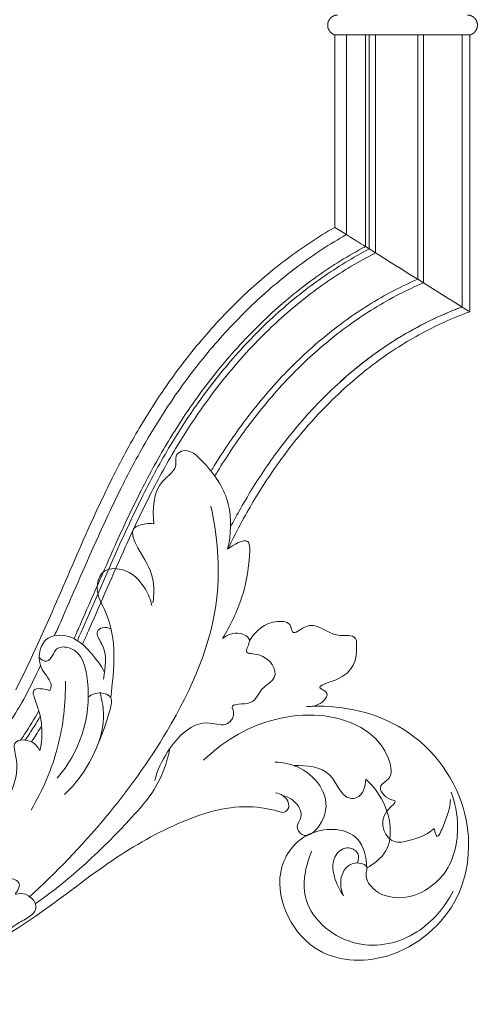
# Model space of a CAD drawing. Units: millimetres. Extents: x 11665 to 17644, y 5284 to 7914.
# Drawn here: x 12747 to 12865, y 5493 to 5748 of the extents above; entities that cross this region are included whole.
import ezdxf
from ezdxf import colors
from ezdxf.entities.mleader import LeaderData, LeaderLine
from ezdxf.math import Vec2, Vec3

# ---------------------------------------------------------------- set-up
doc = ezdxf.new("R2010")
doc.units = ezdxf.units.MM
doc.layers.get('0').update_dxf_attribs({"lineweight": 13})
doc.layers.add('АР_Текст', color=250, linetype='Continuous', lineweight=15)
doc.styles.get("Standard").update_dxf_attribs({"font": 'arial.ttf'})

# ---------------------------------------------------------------- blocks, each defined once
blk = doc.blocks.new('N-410_600_440')
for p, q in [((-1118.08, 1136.56), (-1118.08, 1086.69)), ((-1083.08, 1136.56), (-1118.08, 1136.56)), ((-1115.08, 1136.56), (-1115.08, 1084.81)), ((-1110.13, 1136.56), (-1110.13, 1081.71)), ((-1109.13, 1136.56), (-1109.13, 1081.09)), ((-1107.52, 1136.56), (-1107.52, 1080.08)), ((-1096.58, 1136.56), (-1096.58, 1073.23)), ((-1095.08, 1136.56), (-1095.08, 1072.3)), ((-1085.08, 1136.56), (-1085.08, 1066.04)), ((-1083.08, 1136.56), (-1083.08, 1064.79)), ((-1118.08, 1086.69), (-1115.08, 1084.81)), ((-1115.08, 1084.81), (-1114.83, 1084.65)), ((-1114.83, 1084.65), (-1114.8, 1084.64)), ((-1114.83, 1084.65), (-1114.83, 1084.65)), ((-1114.8, 1084.64), (-1114.8, 1084.63)), ((-1114.8, 1084.63), (-1114.77, 1084.62)), ((-1114.77, 1084.62), (-1114.74, 1084.6)), ((-1114.77, 1084.62), (-1114.77, 1084.62)), ((-1114.74, 1084.6), (-1114.71, 1084.58)), ((-1114.74, 1084.6), (-1114.74, 1084.6)), ((-1114.71, 1084.58), (-1114.68, 1084.56)), ((-1114.71, 1084.58), (-1114.71, 1084.58)), ((-1114.68, 1084.56), (-1114.67, 1084.56)), ((-1114.67, 1084.56), (-1114.64, 1084.54)), ((-1114.64, 1084.54), (-1114.64, 1084.53)), ((-1114.64, 1084.53), (-1114.61, 1084.51)), ((-1114.61, 1084.51), (-1114.6, 1084.51)), ((-1114.6, 1084.51), (-1114.57, 1084.49)), ((-1114.57, 1084.49), (-1114.53, 1084.47)), ((-1114.57, 1084.49), (-1114.57, 1084.49)), ((-1114.53, 1084.47), (-1114.49, 1084.44)), ((-1114.53, 1084.47), (-1114.53, 1084.47)), ((-1114.49, 1084.44), (-1114.45, 1084.42)), ((-1114.49, 1084.44), (-1114.49, 1084.44)), ((-1114.45, 1084.42), (-1113.9, 1084.07)), ((-1114.45, 1084.42), (-1114.45, 1084.42)), ((-1113.9, 1084.07), (-1113.86, 1084.05)), ((-1113.86, 1084.05), (-1113.85, 1084.04)), ((-1113.85, 1084.04), (-1113.81, 1084.02)), ((-1113.81, 1084.02), (-1113.8, 1084.01)), ((-1113.8, 1084.01), (-1113.76, 1083.98)), ((-1113.76, 1083.98), (-1113.75, 1083.98)), ((-1113.75, 1083.98), (-1113.71, 1083.95)), ((-1113.71, 1083.95), (-1113.7, 1083.95)), ((-1113.7, 1083.95), (-1113.66, 1083.92)), ((-1113.66, 1083.92), (-1113.65, 1083.91)), ((-1113.65, 1083.91), (-1113.61, 1083.89)), ((-1113.61, 1083.89), (-1113.6, 1083.88)), ((-1113.6, 1083.88), (-1113.55, 1083.86)), ((-1113.55, 1083.86), (-1113.54, 1083.85)), ((-1113.54, 1083.85), (-1113.5, 1083.82)), ((-1113.5, 1083.82), (-1113.06, 1083.55)), ((-1113.06, 1083.55), (-1112.6, 1083.26)), ((-1112.6, 1083.26), (-1112.14, 1082.97)), ((-1112.14, 1082.97), (-1111.78, 1082.74)), ((-1111.78, 1082.74), (-1111.67, 1082.67)), ((-1111.67, 1082.67), (-1111.66, 1082.67)), ((-1111.66, 1082.67), (-1111.61, 1082.64)), ((-1111.61, 1082.64), (-1111.6, 1082.64)), ((-1111.6, 1082.64), (-1111.56, 1082.61)), ((-1111.56, 1082.61), (-1111.55, 1082.6)), ((-1111.55, 1082.6), (-1111.51, 1082.58)), ((-1111.51, 1082.58), (-1111.5, 1082.57)), ((-1111.5, 1082.57), (-1111.46, 1082.55)), ((-1111.46, 1082.55), (-1111.45, 1082.54)), ((-1111.45, 1082.54), (-1111.41, 1082.51)), ((-1111.41, 1082.51), (-1111.4, 1082.51)), ((-1111.4, 1082.51), (-1111.36, 1082.48)), ((-1111.36, 1082.48), (-1111.35, 1082.48)), ((-1111.35, 1082.48), (-1111.31, 1082.45)), ((-1111.31, 1082.45), (-1110.76, 1082.11)), ((-1110.76, 1082.11), (-1110.72, 1082.08)), ((-1110.76, 1082.11), (-1110.76, 1082.11)), ((-1110.72, 1082.08), (-1110.68, 1082.06)), ((-1110.72, 1082.08), (-1110.72, 1082.08)), ((-1110.68, 1082.06), (-1110.64, 1082.03)), ((-1110.68, 1082.06), (-1110.68, 1082.06)), ((-1110.64, 1082.03), (-1110.61, 1082.01)), ((-1110.64, 1082.03), (-1110.64, 1082.03)), ((-1110.61, 1082.01), (-1110.6, 1082.01)), ((-1110.6, 1082.01), (-1110.57, 1081.99)), ((-1110.57, 1081.99), (-1110.54, 1081.97)), ((-1110.57, 1081.99), (-1110.57, 1081.99)), ((-1110.54, 1081.97), (-1110.53, 1081.97)), ((-1110.53, 1081.97), (-1110.5, 1081.95)), ((-1110.5, 1081.95), (-1110.5, 1081.94)), ((-1110.5, 1081.94), (-1110.47, 1081.93)), ((-1110.47, 1081.93), (-1110.47, 1081.92)), ((-1110.47, 1081.92), (-1110.44, 1081.91)), ((-1110.44, 1081.91), (-1110.44, 1081.9)), ((-1110.44, 1081.9), (-1110.41, 1081.89)), ((-1110.41, 1081.89), (-1110.38, 1081.87)), ((-1110.41, 1081.89), (-1110.41, 1081.89)), ((-1110.38, 1081.87), (-1110.34, 1081.85)), ((-1110.34, 1081.85), (-1110.13, 1081.71)), ((-1110.13, 1081.71), (-1109.13, 1081.09)), ((-1107.52, 1080.08), (-1109.13, 1081.09)), ((-1107.52, 1080.08), (-1104.56, 1078.23)), ((-1104.56, 1078.23), (-1104.55, 1078.22)), ((-1104.55, 1078.22), (-1101.46, 1076.29)), ((-1101.46, 1076.29), (-1101.43, 1076.27)), ((-1101.43, 1076.27), (-1098.6, 1074.5)), ((-1098.6, 1074.5), (-1098.58, 1074.49)), ((-1098.58, 1074.49), (-1096.58, 1073.23)), ((-1096.58, 1073.23), (-1095.08, 1072.3)), ((-1095.08, 1072.3), (-1092.74, 1070.83)), ((-1092.74, 1070.83), (-1092.65, 1070.77)), ((-1092.65, 1070.77), (-1092.56, 1070.72)), ((-1092.56, 1070.72), (-1092.47, 1070.66)), ((-1092.56, 1070.72), (-1092.56, 1070.72)), ((-1092.47, 1070.66), (-1092.46, 1070.66)), ((-1092.46, 1070.66), (-1092.37, 1070.6)), ((-1092.37, 1070.6), (-1092.28, 1070.54)), ((-1092.37, 1070.6), (-1092.37, 1070.6)), ((-1092.28, 1070.54), (-1092.18, 1070.48)), ((-1092.28, 1070.54), (-1092.28, 1070.54)), ((-1092.18, 1070.48), (-1092.09, 1070.42)), ((-1092.18, 1070.48), (-1092.18, 1070.48)), ((-1092.09, 1070.42), (-1091.8, 1070.24)), ((-1092.09, 1070.42), (-1092.09, 1070.42)), ((-1091.8, 1070.24), (-1091.6, 1070.12)), ((-1091.6, 1070.12), (-1088.21, 1068)), ((-1088.21, 1068), (-1087.99, 1067.86)), ((-1087.99, 1067.86), (-1087.89, 1067.8)), ((-1087.89, 1067.8), (-1086.62, 1067)), ((-1086.62, 1067), (-1086.41, 1066.87)), ((-1086.41, 1066.87), (-1086.34, 1066.83)), ((-1086.41, 1066.87), (-1086.41, 1066.87)), ((-1086.34, 1066.83), (-1086.33, 1066.82)), ((-1086.33, 1066.82), (-1086.27, 1066.78)), ((-1086.27, 1066.78), (-1086.26, 1066.78)), ((-1086.26, 1066.78), (-1086.2, 1066.74)), ((-1086.2, 1066.74), (-1086.19, 1066.74)), ((-1086.19, 1066.74), (-1086.13, 1066.7)), ((-1086.13, 1066.7), (-1086.12, 1066.69)), ((-1086.12, 1066.69), (-1086.07, 1066.66)), ((-1086.07, 1066.66), (-1086.06, 1066.65)), ((-1086.06, 1066.65), (-1086, 1066.62)), ((-1086, 1066.62), (-1085.99, 1066.61)), ((-1085.99, 1066.61), (-1085.94, 1066.58)), ((-1085.94, 1066.58), (-1085.93, 1066.57)), ((-1085.93, 1066.57), (-1085.88, 1066.54)), ((-1085.88, 1066.54), (-1085.87, 1066.53)), ((-1085.87, 1066.53), (-1085.82, 1066.5)), ((-1085.82, 1066.5), (-1085.81, 1066.5)), ((-1085.81, 1066.5), (-1085.77, 1066.47)), ((-1085.77, 1066.47), (-1085.75, 1066.46)), ((-1085.75, 1066.46), (-1085.71, 1066.44)), ((-1085.71, 1066.44), (-1085.7, 1066.43)), ((-1085.7, 1066.43), (-1085.66, 1066.4)), ((-1085.66, 1066.4), (-1085.65, 1066.39)), ((-1085.65, 1066.39), (-1085.08, 1066.04)), ((-1083.08, 1064.79), (-1085.08, 1066.04))]:
    blk.add_line(p, q)
blk.add_arc((-1059.4, 985.69), 108.6, 117.8475, 118.1534)
for points, weights, knots in [([(-1118.08, 1136.56), (-1118.19, 1136.6), (-1118.3, 1136.64), (-1118.8, 1136.88), (-1119.18, 1137.26), (-1119.55, 1137.65), (-1119.75, 1138.15), (-1119.84, 1138.38), (-1119.89, 1138.63), (-1119.93, 1138.87), (-1119.93, 1139.11), (-1119.93, 1139.35), (-1119.89, 1139.59), (-1119.84, 1139.84), (-1119.75, 1140.07), (-1119.55, 1140.58), (-1119.18, 1140.96), (-1118.8, 1141.34), (-1118.3, 1141.54), (-1117.85, 1141.73), (-1117.36, 1141.73)], [1, 0.99887972446, 1, 0.979655194564, 1, 0.97989730527, 1, 0.99544391916, 1, 0.995875059666, 1, 0.995875034924, 1, 0.995443680202, 1, 0.979898703933, 1, 0.979637266697, 1, 0.981775745916, 1], [0, 0, 0, 0.236883, 0.236883, 1.293835, 1.293835, 2.357725, 2.357725, 2.864357, 2.864357, 3.343048, 3.343048, 3.821737, 3.821737, 4.328367, 4.328367, 5.392241, 5.392241, 6.449185, 6.449185, 7.420445, 7.420445, 7.420445]), ([(-1083.67, 1141.73), (-1083.17, 1141.73), (-1082.72, 1141.54), (-1082.22, 1141.34), (-1081.84, 1140.96), (-1081.46, 1140.58), (-1081.27, 1140.07), (-1081.17, 1139.84), (-1081.13, 1139.59), (-1081.09, 1139.35), (-1081.09, 1139.11), (-1081.09, 1138.87), (-1081.13, 1138.63), (-1081.17, 1138.38), (-1081.27, 1138.15), (-1081.46, 1137.65), (-1081.84, 1137.26), (-1082.22, 1136.88), (-1082.72, 1136.68), (-1082.89, 1136.61), (-1083.08, 1136.56)], [1, 0.981849456729, 1, 0.97965478288, 1, 0.979865192469, 1, 0.995429226331, 1, 0.99585996433, 1, 0.995859989154, 1, 0.995429466139, 1, 0.979863788212, 1, 0.979672692643, 1, 0.997198809408, 1], [0, 0, 0, 0.973575, 0.973575, 2.032037, 2.032037, 3.096516, 3.096516, 3.603216, 3.603216, 4.081915, 4.081915, 4.560616, 4.560616, 5.067318, 5.067318, 6.131813, 6.131813, 7.190283, 7.190283, 7.568558, 7.568558, 7.568558])]:
    blk.add_rational_spline(points, weights, degree=2, knots=knots)
for points, knots in [([(-1200.85, 966.77), (-1198.74, 970.91), (-1195.56, 977.63), (-1189.4, 991.49), (-1183.49, 1005.46), (-1176.2, 1021.19), (-1169.67, 1033.5), (-1161.88, 1045.8), (-1152.86, 1057.63), (-1142.24, 1068.92), (-1130.66, 1078.75), (-1122.38, 1084.23), (-1118.08, 1086.69)], [0, 0, 0, 0, 13.929595, 22.287495, 45.503553, 59.432937, 74.291316, 87.292668, 103.079677, 118.866426, 133.724534, 148.583041, 148.583041, 148.583041, 148.583041]), ([(-1190.84, 980.79), (-1190.14, 982.34), (-1186.3, 990.95), (-1180.77, 1003.89), (-1173.41, 1019.58), (-1166.84, 1031.86), (-1159.01, 1044.12), (-1149.95, 1055.91), (-1139.3, 1067.15), (-1127.68, 1076.93), (-1119.39, 1082.37), (-1115.08, 1084.81)], [17.176844, 17.176844, 17.176844, 17.176844, 22.272602, 45.473353, 59.393496, 74.241881, 87.234513, 103.011036, 118.787534, 133.635744, 148.484301, 148.484301, 148.484301, 148.484301]), ([(-1185.72, 980.08), (-1185.16, 981.34), (-1181.59, 989.38), (-1176.31, 1001.74), (-1169.11, 1017.17), (-1162.54, 1029.47), (-1154.66, 1041.71), (-1145.54, 1053.46), (-1134.74, 1064.59), (-1122.95, 1074.17), (-1114.51, 1079.4), (-1110.13, 1081.71)], [19.101333, 19.101333, 19.101333, 19.101333, 23.216313, 45.503678, 59.433012, 74.291159, 87.292437, 103.079492, 118.866425, 133.724663, 148.582982, 148.582982, 148.582982, 148.582982]), ([(-1109.13, 1081.09), (-1113.38, 1078.87), (-1121.6, 1073.86), (-1133.24, 1064.59), (-1144.03, 1053.67), (-1151.9, 1043.69), (-1157.3, 1035.76), (-1160.91, 1029.98), (-1164.44, 1023.79), (-1168.88, 1015.28), (-1175.33, 1001.54), (-1180.71, 988.88), (-1184.42, 980.55), (-1184.85, 979.58)], [0, 0, 0, 0, 14.396032, 28.791904, 44.581132, 60.370596, 66.871862, 73.373557, 80.803489, 88.233789, 102.165361, 126.313557, 129.509304, 129.509304, 129.509304, 129.509304]), ([(-1183.54, 978.59), (-1182.95, 979.91), (-1179.21, 988.3), (-1173.8, 1001.04), (-1167.48, 1014.5), (-1163.04, 1023.01), (-1159.52, 1029.2), (-1155.9, 1034.98), (-1150.49, 1042.91), (-1144.13, 1050.93), (-1136.91, 1058.59), (-1129.57, 1065.49), (-1120.06, 1072.97), (-1111.8, 1077.91), (-1107.52, 1080.08)], [18.875593, 18.875593, 18.875593, 18.875593, 23.224863, 46.449927, 60.384853, 67.816973, 75.248504, 81.751863, 88.254896, 104.048046, 112.408572, 119.8409, 134.240247, 148.639796, 148.639796, 148.639796, 148.639796]), ([(-1150.18, 1023.47), (-1150.04, 1023.7), (-1148.78, 1025.79), (-1146.31, 1029.69), (-1142.41, 1035.29), (-1137.86, 1041.18), (-1132.57, 1047.28), (-1126.89, 1053.01), (-1121.08, 1058.15), (-1115.31, 1062.62), (-1109.25, 1066.68), (-1103.05, 1070.23), (-1098.71, 1072.31), (-1096.58, 1073.23)], [74.585236, 74.585236, 74.585236, 74.585236, 75.387125, 81.902544, 88.417359, 95.862876, 104.239577, 112.615451, 120.061584, 127.507049, 134.487616, 141.933162, 148.913558, 148.913558, 148.913558, 148.913558]), ([(-1149.2, 1022.19), (-1148.96, 1022.61), (-1147.59, 1024.89), (-1145, 1028.96), (-1139.48, 1036.85), (-1132.97, 1044.77), (-1125.51, 1052.25), (-1119.68, 1057.36), (-1113.88, 1061.8), (-1107.8, 1065.83), (-1101.58, 1069.34), (-1097.22, 1071.38), (-1095.08, 1072.3)], [73.956184, 73.956184, 73.956184, 73.956184, 75.40822, 81.925417, 88.441987, 104.26866, 112.647118, 120.095336, 127.5427, 134.525141, 141.972903, 148.955195, 148.955195, 148.955195, 148.955195]), ([(-1083.08, 1064.79), (-1085.27, 1064), (-1089.75, 1062.2), (-1096.16, 1059), (-1102.43, 1055.23), (-1108.41, 1051.02), (-1114.43, 1046.09), (-1122.12, 1038.81), (-1130.24, 1029.35), (-1136.91, 1019.58), (-1141.47, 1011.79), (-1144.04, 1006.93), (-1145.52, 1003.96), (-1145.89, 1003.22)], [0, 0, 0, 0, 6.999298, 14.465529, 21.465115, 28.930761, 36.397401, 44.796217, 60.661572, 73.727772, 80.260019, 87.726349, 90.212813, 90.212813, 90.212813, 90.212813]), ([(-1145.11, 1009.03), (-1144.39, 1010.41), (-1142.61, 1013.7), (-1138.53, 1020.68), (-1131.88, 1030.45), (-1123.8, 1039.93), (-1116.16, 1047.23), (-1110.18, 1052.18), (-1104.25, 1056.41), (-1098.03, 1060.2), (-1091.69, 1063.42), (-1087.25, 1065.24), (-1085.08, 1066.04)], [64.54193, 64.54193, 64.54193, 64.54193, 69.217188, 75.745417, 88.799752, 104.645205, 113.027146, 120.473054, 127.911553, 134.878576, 142.300624, 149.249394, 149.249394, 149.249394, 149.249394]), ([(-1085.08, 1066.04), (-1087.99, 1064.96), (-1090.86, 1063.73), (-1096.44, 1061), (-1099.16, 1059.49), (-1107.09, 1054.58), (-1112.06, 1050.8), (-1116.68, 1046.63)], [-149.288918, -149.288918, -149.288918, -149.288918, -139.958361, -139.958361, -130.627804, -130.627804, -111.966689, -111.966689, -111.966689, -111.966689]), ([(-1145.89, 1003.22), (-1144.94, 1007.01), (-1144.7, 1015.75), (-1149.88, 1023.77), (-1156.35, 1030.02), (-1159.7, 1027.43), (-1158.62, 1023.88), (-1165.45, 1020.07), (-1165.28, 1013.61), (-1165.05, 1009.85)], [0, 0, 0, 0, 11.725409, 24.067338, 30.659525, 32.569722, 34.694762, 40.204341, 51.518594, 51.518594, 51.518594, 51.518594]), ([(-1197.36, 913.08), (-1190.31, 919.42), (-1177.32, 933.03), (-1159.14, 958.1), (-1146.69, 986.03), (-1148.51, 1006.7), (-1150.23, 1014.39)], [0, 0, 0, 0, 28.435675, 56.127749, 93.138128, 116.751789, 116.751789, 116.751789, 116.751789]), ([(-1165.05, 1009.85), (-1165.72, 1009.94), (-1167.46, 1009.92), (-1171.76, 1008.74), (-1168.35, 1001.86), (-1164.9, 996.89), (-1164.94, 991.48), (-1165.25, 989.38)], [0, 0, 0, 0, 2.004398, 5.486482, 10.487554, 19.237847, 25.589441, 25.589441, 25.589441, 25.589441]), ([(-1147.19, 980.14), (-1145.12, 983.41), (-1141.8, 990.67), (-1140.42, 998.03), (-1139.77, 1007.15), (-1144.44, 1004.39), (-1145.89, 1003.22)], [0, 0, 0, 0, 11.620589, 22.449826, 26.398344, 31.98112, 31.98112, 31.98112, 31.98112]), ([(-1165.56, 988.68), (-1165.87, 990.15), (-1167.44, 994.05), (-1171.85, 998.54), (-1178.5, 998.24), (-1180.62, 992.38), (-1174.24, 982.48), (-1175.3, 972.06), (-1176.22, 964.78)], [0, 0, 0, 0, 4.518045, 12.4892, 17.357855, 21.256745, 28.576778, 50.579837, 50.579837, 50.579837, 50.579837]), ([(-1176.12, 982.52), (-1176.77, 982.89), (-1178.15, 983.28), (-1180.5, 981.57), (-1176.7, 976.78), (-1177.65, 972.65), (-1178.04, 969.59)], [0, 0, 0, 0, 2.235567, 3.895228, 7.153222, 16.390518, 16.390518, 16.390518, 16.390518]), ([(-1125.4, 962.5), (-1123.8, 962.38), (-1121.47, 962.87), (-1119.37, 966.14), (-1123.91, 967.72), (-1113.45, 969.86), (-1112.17, 975.17), (-1112.6, 981.45), (-1119.57, 979.74), (-1123.42, 985.86), (-1129.16, 980.57), (-1129.41, 984.38), (-1135.28, 985.07), (-1138.7, 982.04), (-1140.25, 979.53)], [0, 0, 0, 0, 4.793644, 6.754891, 8.957987, 13.64817, 24.127596, 25.81432, 30.415706, 39.270603, 42.688455, 44.286843, 47.889488, 56.739563, 56.739563, 56.739563, 56.739563]), ([(-1177.81, 971.26), (-1178.8, 973.26), (-1181.52, 976.81), (-1186.35, 981.38), (-1193.15, 980.96), (-1195.21, 975.85), (-1194.25, 971.48), (-1191, 968.51), (-1191.92, 966.83), (-1192.07, 966.6)], [0, 0, 0, 0, 6.698508, 13.330006, 19.335068, 23.329164, 28.062954, 32.690149, 33.505371, 33.505371, 33.505371, 33.505371]), ([(-1147.19, 980.14), (-1145.95, 981.08), (-1143.4, 982.21), (-1139.17, 979.91), (-1142.27, 975.9), (-1135.71, 976.56), (-1131.69, 969.94), (-1137.72, 967.37), (-1138.75, 962.28), (-1145.53, 963.57), (-1143.85, 960.41), (-1145.93, 956.76), (-1153.77, 960.06), (-1161.23, 952.17), (-1164.15, 945.9), (-1164.77, 943.25)], [0, 0, 0, 0, 4.704114, 7.767271, 10.658415, 14.025953, 21.077183, 25.558919, 30.157213, 35.006652, 35.960807, 39.538093, 44.141952, 57.385899, 65.55807, 65.55807, 65.55807, 65.55807]), ([(-1194.78, 975.16), (-1194.28, 974.64), (-1192.72, 973.57), (-1191.23, 975.66), (-1190.28, 978.09), (-1183.88, 977.85), (-1180.02, 962.36), (-1184.37, 950.57), (-1190.08, 943.89)], [0, 0, 0, 0, 2.168317, 4.257861, 6.347405, 9.725062, 19.451519, 45.827983, 45.827983, 45.827983, 45.827983]), ([(-1196.88, 935.62), (-1193.86, 940.7), (-1189.18, 951.57), (-1187.87, 963.32), (-1187.97, 969.07)], [0, 0, 0, 0, 17.738257, 34.962078, 34.962078, 34.962078, 34.962078]), ([(-1194.56, 950.96), (-1194.11, 953.08), (-1193.81, 957.71), (-1194.99, 962.19), (-1197.22, 967.73), (-1193.36, 967.05), (-1192.07, 966.6)], [0, 0, 0, 0, 6.495203, 13.070738, 15.896955, 20.006602, 20.006602, 20.006602, 20.006602]), ([(-1198.26, 965.3), (-1199.61, 962.85), (-1201.7, 959.35), (-1204.72, 955), (-1207.82, 950.96), (-1211.31, 947.03), (-1215.22, 943.14), (-1219.57, 939.16), (-1225.29, 934.46), (-1231.28, 930.31), (-1236.21, 927.36), (-1239.83, 925.43), (-1243.31, 923.78), (-1245.56, 922.89), (-1246.62, 922.51)], [0, 0, 0, 0, 8.383881, 12.220799, 15.887714, 23.655668, 27.956111, 32.434857, 41.348398, 50.146873, 54.278911, 58.586676, 62.451865, 65.83054, 65.83054, 65.83054, 65.83054]), ([(-1182.03, 964.91), (-1181.11, 965.59), (-1179.09, 966.45), (-1175.45, 965.04), (-1178.68, 953.45), (-1182.09, 945.31), (-1188.22, 939.66)], [0, 0, 0, 0, 3.447446, 6.262307, 9.345824, 34.365495, 34.365495, 34.365495, 34.365495]), ([(-1180.41, 950.59), (-1178.86, 953.76), (-1177.55, 959.14), (-1178.49, 964.36), (-1178.98, 966)], [0, 0, 0, 0, 10.592479, 15.740017, 15.740017, 15.740017, 15.740017]), ([(-1109.76, 920.62), (-1109.85, 923.28), (-1111.46, 930.81), (-1125.12, 931.46), (-1136.06, 918.26), (-1126.33, 896.69), (-1101.98, 895.54), (-1083.44, 911.43), (-1082, 938.36), (-1099.23, 959.79), (-1117.31, 962.91), (-1125.4, 962.5)], [0, 0, 0, 0, 7.981768, 19.784463, 31.478147, 54.147289, 72.895369, 96.754875, 119.632392, 146.946289, 171.239668, 171.239668, 171.239668, 171.239668]), ([(-1194.84, 961.32), (-1196.04, 959.23), (-1197.6, 956.69), (-1199.28, 954.22), (-1199.6, 953.75)], [1.76888, 1.76888, 1.76888, 1.76888, 8.992008, 10.714167, 10.714167, 10.714167, 10.714167]), ([(-1194.49, 959.94), (-1195.53, 958.17), (-1196.81, 956.1), (-1198.17, 954.08), (-1198.39, 953.76)], [2.79524, 2.79524, 2.79524, 2.79524, 8.929647, 10.104619, 10.104619, 10.104619, 10.104619]), ([(-1152.12, 948.53), (-1147.32, 953.21), (-1134.95, 960.84), (-1114.76, 960.96), (-1104.29, 951.93), (-1102.89, 943.81), (-1107.47, 941.86), (-1104.91, 938.5), (-1101.37, 937.94), (-1107.73, 934.09), (-1104.51, 926.9), (-1098.02, 927.65), (-1094.55, 929), (-1092.27, 930.82)], [0, 0, 0, 0, 20.123971, 42.218741, 54.799841, 59.851834, 62.375406, 66.673178, 67.87837, 71.239859, 79.544006, 81.524276, 90.284377, 90.284377, 90.284377, 90.284377]), ([(-1194.13, 957.44), (-1194.89, 956.19), (-1195.76, 954.8), (-1196.68, 953.44), (-1196.77, 953.31)], [4.78036, 4.78036, 4.78036, 4.78036, 9.191705, 9.691174, 9.691174, 9.691174, 9.691174]), ([(-1194.56, 950.96), (-1195.06, 951.92), (-1196.55, 953.94), (-1202.22, 954.02), (-1199.65, 946.62), (-1201.84, 940.44), (-1204.33, 935.46), (-1205.66, 933.66)], [0, 0, 0, 0, 3.217631, 7.372084, 11.434236, 21.123353, 27.837995, 27.837995, 27.837995, 27.837995]), ([(-1160.85, 951.61), (-1161.62, 947.9), (-1164.02, 941.17), (-1176.16, 927.6), (-1186.58, 917.68), (-1195.77, 911.34)], [0, 0, 0, 0, 11.375921, 20.765079, 54.26062, 54.26062, 54.26062, 54.26062]), ([(-1131.64, 939.41), (-1130.03, 939.01), (-1127.41, 937.49), (-1126.42, 933.64), (-1128.37, 931.47), (-1125.77, 927.11), (-1116.82, 936.42), (-1124.45, 946.55), (-1131.34, 948), (-1133.61, 948.04)], [0, 0, 0, 0, 4.972383, 8.186271, 10.382927, 12.729462, 19.806892, 33.979045, 40.809024, 40.809024, 40.809024, 40.809024]), ([(-1128.64, 947.15), (-1125.44, 947.18), (-1118.47, 946.95), (-1116.45, 938.41), (-1110.95, 938.75), (-1110.07, 941.86), (-1110.06, 943.64)], [0, 0, 0, 0, 9.602845, 17.596879, 19.286121, 24.620631, 24.620631, 24.620631, 24.620631]), ([(-1110.06, 943.64), (-1107.89, 941.7), (-1103.85, 936.19), (-1102.75, 925.69), (-1107.87, 921.65), (-1109.76, 920.62)], [0, 0, 0, 0, 8.733498, 20.314569, 26.763269, 26.763269, 26.763269, 26.763269]), ([(-1131.58, 934.97), (-1131.07, 935.11), (-1129.82, 935.75), (-1130.09, 938.8), (-1132.19, 939.85), (-1133.47, 940.12)], [0, 0, 0, 0, 1.574595, 3.65323, 7.565861, 7.565861, 7.565861, 7.565861]), ([(-1087.92, 940.28), (-1086.86, 937.5), (-1085.49, 930.33), (-1088.08, 918.16), (-1099.19, 911.54), (-1107.87, 914), (-1110.44, 918.29), (-1109.29, 921.43), (-1114.1, 922.72), (-1117.04, 918.34), (-1116.5, 914.92), (-1115.87, 913.49)], [0, 0, 0, 0, 8.920113, 21.612486, 34.891081, 42.21523, 46.654445, 47.86379, 51.17522, 56.335522, 61.014836, 61.014836, 61.014836, 61.014836]), ([(-1092.27, 930.82), (-1092.17, 930.13), (-1091.57, 927.56), (-1089.02, 933.76), (-1088.25, 935.87), (-1088.06, 938.35)], [0, 0, 0, 0, 2.097404, 4.85696, 12.314563, 12.314563, 12.314563, 12.314563]), ([(-1264.89, 885.27), (-1255.3, 885.4), (-1230.67, 888.41), (-1200.94, 903.05), (-1177.86, 921.81), (-1159.79, 932.45), (-1143.74, 937.59), (-1134.46, 935.84), (-1131.58, 934.97)], [0, 0, 0, 0, 28.754082, 73.606087, 97.037583, 117.846035, 136.617683, 145.645672, 145.645672, 145.645672, 145.645672]), ([(-1124.09, 924.97), (-1125.72, 921.08), (-1127.97, 910.05), (-1113.09, 898.36), (-1096.29, 902.36), (-1089.53, 910.42), (-1087.4, 914.64)], [0, 0, 0, 0, 12.649461, 30.0838, 45.827433, 60.01114, 60.01114, 60.01114, 60.01114]), ([(-1115.87, 913.49), (-1116.8, 914.71), (-1118.3, 917.83), (-1119.22, 923.07), (-1115.38, 926.56), (-1111.61, 924.87), (-1111.93, 922.69), (-1112.2, 921.9)], [0, 0, 0, 0, 4.589677, 10.443754, 14.396435, 17.49801, 19.992487, 19.992487, 19.992487, 19.992487]), ([(-1271.52, 886.7), (-1261.12, 886.53), (-1247.25, 888.63), (-1231.55, 893.81), (-1223.51, 898.66), (-1216.81, 899.62), (-1210.77, 898.73), (-1209.83, 902.26), (-1205.28, 902.02), (-1201.97, 905.62), (-1197.77, 907.5), (-1194.1, 910.68), (-1197.89, 914.71), (-1201.25, 913.62), (-1199.96, 915.16), (-1199.52, 917.65), (-1203.85, 918.26), (-1205.82, 917.34), (-1206.53, 916.86)], [0, 0, 0, 0, 31.186878, 41.24993, 49.666344, 58.654276, 62.28714, 65.243628, 66.919912, 74.698806, 78.418355, 81.318574, 87.288382, 87.98435, 89.00351, 91.018932, 95.318864, 97.881625, 97.881625, 97.881625, 97.881625])]:
    blk.add_open_spline(points, degree=3, knots=knots)
blk.add_open_spline([(-1198.26, 965.3), (-1196.93, 967.87), (-1195.66, 970.47), (-1194.41, 973.09)], degree=3)

msp = doc.modelspace()

# ---------------------------------------------------------------- block references
msp.add_blockref('N-410_600_440', (13946.58, 4607.34))

# ---------------------------------------------------------------- leaders
at = {"layer": 'АР_Текст', "lineweight": 20}
ml = msp.add_multileader_mtext('Standard', dxfattribs=at)
ml.set_content('N-410\\P600*440', color=251)
ml.set_leader_properties()
ml.build(insert=Vec2(0, 0))
ml.multileader.update_dxf_attribs({"dogleg_length": 23.48, "arrow_head_size": 29})
ctx = ml.context
ctx.base_point, ctx.char_height, ctx.arrow_head_size, ctx.landing_gap_size, ctx.plane_origin = Vec3(13063.78, 6061.38), 29, 29, 11.74, Vec3(12977.08, 5901.92)
notes = []
notes.append((ctx, [(0, (1, 1, 0), (13040.3, 6061.38), (1, 0), 23.48, [(0, [(12699.33, 5742.59)], 0, [])])]))
ctx.mtext.insert, ctx.mtext.width, ctx.mtext.line_spacing_factor, ctx.mtext.flow_direction = Vec3(13075.52, 6076.12), 362.1123, 0.818182, 5
for ctx, leaders in notes:
    for number, flags, end, landing, length, lines in leaders:
        leader = LeaderData()
        leader.index, (leader.has_last_leader_line, leader.has_dogleg_vector, leader.attachment_direction) = number, flags
        leader.last_leader_point, leader.dogleg_vector, leader.dogleg_length = Vec3(end), Vec3(landing), length
        for number, points, colour, breaks in lines:
            line = LeaderLine()
            line.index, line.vertices, line.color, line.breaks = number, Vec3.list(points), colors.encode_raw_color(colour), breaks
            leader.lines.append(line)
        ctx.leaders.append(leader)

doc.saveas('drawing.dxf')
